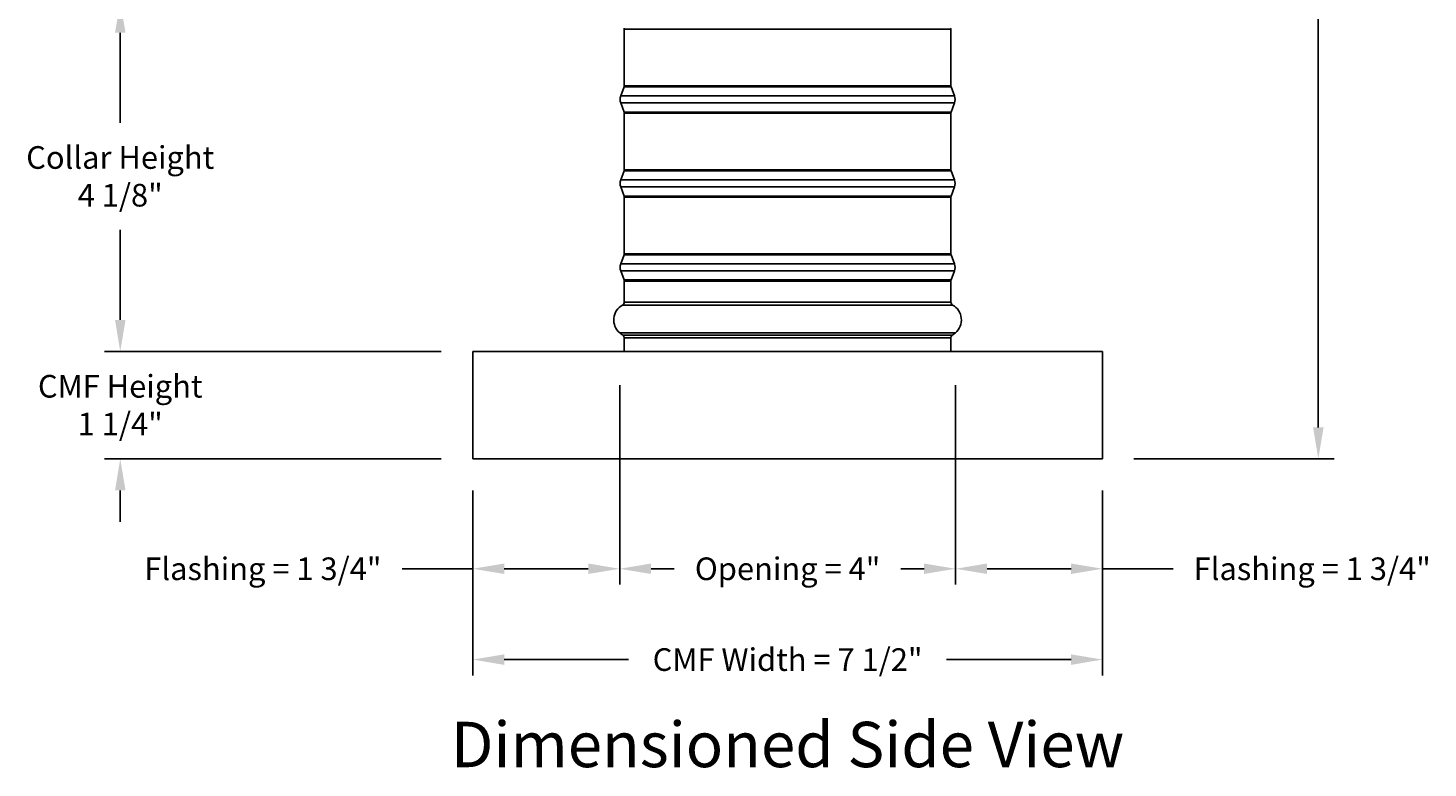
# Model space of a CAD drawing. Units: inches. Extents: x 0.5 to 67.5, y 1.5 to 42.5.
# Drawn here: x 28.7 to 45.4, y 22.7 to 31.5 of the extents above; entities that cross this region are included whole.
import ezdxf

# ---------------------------------------------------------------- set-up
doc = ezdxf.new("R2010")
doc.units = ezdxf.units.IN
doc.header["$LTSCALE"] = 4
doc.header["$MEASUREMENT"] = 0
for name, color, linetype in [('CALLOUTS', 1, 'Continuous'), ('DIMENSIONS', 5, 'Continuous'), ('Visible (ANSI)', 7, 'Continuous'), ('Visible Narrow (ANSI)', 7, 'Continuous')]:
    doc.layers.add(name, color=color, linetype=linetype)
doc.styles.add('Arial', font='arial.ttf')
doc.styles.add('Note Text (ANSI)', font='tahoma.ttf')
doc.dimstyles.new('Dimensions', dxfattribs={"dimtxt": 0.089844, "dimasz": 0.125, "dimexe": 0.0625, "dimexo": 0.125, "dimgap": 0.09, "dimtad": 0, "dimtih": 1, "dimtoh": 1, "dimzin": 0, "dimdsep": 46, "dimlunit": 5, "dimtxsty": 'Arial', "dimcen": 0, "dimadec": 0, "dimazin": 0, "dimtfac": 1, "dimtofl": 0, "dimtmove": 0, "dimatfit": 3, "dimfxl": 1, "dimfrac": 2, "dimtolj": 1, "dimtzin": 0, "dimarcsym": 0})

# ---------------------------------------------------------------- blocks, each defined once
blk = doc.blocks.new('*D14')
at = {"layer": 'Defpoints', "color": 0, "transparency": 16777216}
for p in [(41.518, 39.672), (44.084, 39.672), (41.514, 26.408)]:
    blk.add_point(p, dxfattribs=at)
at = {"layer": 'DIMENSIONS', "color": 0, "lineweight": -2, "transparency": 16777216}
for p, q in [((41.893, 39.672), (44.272, 39.672)), ((44.084, 39.297), (44.084, 33.676)), ((44.084, 26.783), (44.084, 32.404)), ((41.889, 26.408), (44.272, 26.408))]:
    blk.add_line(p, q, dxfattribs=at)
at = {"layer": 'DIMENSIONS', "color": 0, "transparency": 16777216}
for points in [[(44.022, 39.297), (44.147, 39.297), (44.084, 39.672)], [(44.022, 26.783), (44.147, 26.783), (44.084, 26.408)]]:
    blk.add_solid(points, dxfattribs=at)
at = {"layer": 'DIMENSIONS', "color": 0, "transparency": 16777216, "insert": (44.084, 33.04), "char_height": 0.26953, "attachment_point": 5, "style": 'Arial'}
blk.add_mtext('\\A1;Overall Height\\P13 1/4"', dxfattribs=at)
blk = doc.blocks.new('*D15')
at = {"layer": 'Defpoints', "color": 0, "transparency": 16777216}
for p in [(35.714, 31.856), (29.816, 27.688), (34.014, 27.688)]:
    blk.add_point(p, dxfattribs=at)
at = {"layer": 'DIMENSIONS', "color": 0, "lineweight": -2, "transparency": 16777216}
for p, q in [((35.339, 31.856), (29.629, 31.856)), ((29.816, 31.481), (29.816, 30.408)), ((29.816, 28.063), (29.816, 29.136)), ((33.639, 27.688), (29.629, 27.688))]:
    blk.add_line(p, q, dxfattribs=at)
at = {"layer": 'DIMENSIONS', "color": 0, "transparency": 16777216}
for points in [[(29.754, 31.481), (29.879, 31.481), (29.816, 31.856)], [(29.754, 28.063), (29.879, 28.063), (29.816, 27.688)]]:
    blk.add_solid(points, dxfattribs=at)
at = {"layer": 'DIMENSIONS', "color": 0, "transparency": 16777216, "insert": (29.816, 29.772), "char_height": 0.26953, "attachment_point": 5, "style": 'Arial'}
blk.add_mtext('\\A1;Collar Height\\P4 1/8"', dxfattribs=at)
blk = doc.blocks.new('*D16')
at = {"layer": 'Defpoints', "color": 0, "transparency": 16777216}
for p in [(34.014, 26.408), (41.514, 26.408), (41.514, 24.019)]:
    blk.add_point(p, dxfattribs=at)
at = {"layer": 'DIMENSIONS', "color": 0, "lineweight": -2, "transparency": 16777216}
for p, q in [((34.014, 26.033), (34.014, 23.831)), ((41.514, 26.033), (41.514, 23.831)), ((34.389, 24.019), (35.87, 24.019)), ((41.139, 24.019), (39.657, 24.019))]:
    blk.add_line(p, q, dxfattribs=at)
at = {"layer": 'DIMENSIONS', "color": 0, "transparency": 16777216}
for points in [[(34.389, 24.081), (34.389, 23.956), (34.014, 24.019)], [(41.139, 24.081), (41.139, 23.956), (41.514, 24.019)]]:
    blk.add_solid(points, dxfattribs=at)
at = {"layer": 'DIMENSIONS', "color": 0, "transparency": 16777216, "insert": (37.764, 24.019), "char_height": 0.26953, "attachment_point": 5, "style": 'Arial'}
blk.add_mtext('\\A1;CMF Width = 7 1/2"', dxfattribs=at)
blk = doc.blocks.new('*D23')
at = {"layer": 'Defpoints', "color": 0, "transparency": 16777216}
for p in [(34.014, 27.688), (29.816, 26.408), (34.014, 26.408)]:
    blk.add_point(p, dxfattribs=at)
at = {"layer": 'DIMENSIONS', "color": 0, "lineweight": -2, "transparency": 16777216}
for p, q in [((29.816, 28.063), (29.816, 28.438)), ((33.639, 27.688), (29.629, 27.688)), ((33.639, 26.408), (29.629, 26.408)), ((29.816, 26.033), (29.816, 25.658))]:
    blk.add_line(p, q, dxfattribs=at)
at = {"layer": 'DIMENSIONS', "color": 0, "transparency": 16777216}
for points in [[(29.754, 28.063), (29.879, 28.063), (29.816, 27.688)], [(29.754, 26.033), (29.879, 26.033), (29.816, 26.408)]]:
    blk.add_solid(points, dxfattribs=at)
at = {"layer": 'DIMENSIONS', "color": 0, "transparency": 16777216, "insert": (29.816, 27.048), "char_height": 0.26953, "attachment_point": 5, "style": 'Arial'}
blk.add_mtext('\\A1;CMF Height\\P1 1/4"', dxfattribs=at)
blk = doc.blocks.new('*D24')
at = {"layer": 'Defpoints', "color": 0, "transparency": 16777216}
for p in [(35.764, 27.662), (34.014, 26.408), (35.764, 25.1)]:
    blk.add_point(p, dxfattribs=at)
at = {"layer": 'DIMENSIONS', "color": 0, "lineweight": -2, "transparency": 16777216}
for p, q in [((35.764, 27.287), (35.764, 24.913)), ((34.014, 26.033), (34.014, 24.913)), ((34.014, 25.1), (33.173, 25.1)), ((35.389, 25.1), (34.389, 25.1))]:
    blk.add_line(p, q, dxfattribs=at)
at = {"layer": 'DIMENSIONS', "color": 0, "transparency": 16777216}
for points in [[(34.389, 25.163), (34.389, 25.038), (34.014, 25.1)], [(35.389, 25.163), (35.389, 25.038), (35.764, 25.1)]]:
    blk.add_solid(points, dxfattribs=at)
at = {"layer": 'DIMENSIONS', "color": 0, "transparency": 16777216, "insert": (31.515, 25.1), "char_height": 0.26953, "attachment_point": 5, "style": 'Arial'}
blk.add_mtext('\\A1;Flashing = 1 3/4"', dxfattribs=at)
blk = doc.blocks.new('*D25')
at = {"layer": 'Defpoints', "color": 0, "transparency": 16777216}
for p in [(39.764, 27.662), (41.514, 26.408), (39.764, 25.1)]:
    blk.add_point(p, dxfattribs=at)
at = {"layer": 'DIMENSIONS', "color": 0, "lineweight": -2, "transparency": 16777216}
for p, q in [((39.764, 27.287), (39.764, 24.913)), ((41.514, 26.033), (41.514, 24.913)), ((40.139, 25.1), (41.139, 25.1)), ((41.514, 25.1), (42.354, 25.1))]:
    blk.add_line(p, q, dxfattribs=at)
at = {"layer": 'DIMENSIONS', "color": 0, "transparency": 16777216}
for points in [[(40.139, 25.163), (40.139, 25.038), (39.764, 25.1)], [(41.139, 25.163), (41.139, 25.038), (41.514, 25.1)]]:
    blk.add_solid(points, dxfattribs=at)
at = {"layer": 'DIMENSIONS', "color": 0, "transparency": 16777216, "insert": (44.012, 25.1), "char_height": 0.26953, "attachment_point": 5, "style": 'Arial'}
blk.add_mtext('\\A1;Flashing = 1 3/4"', dxfattribs=at)
blk = doc.blocks.new('*D26')
at = {"layer": 'Defpoints', "color": 0, "transparency": 16777216}
for p in [(35.764, 27.662), (39.764, 27.662), (39.764, 25.1)]:
    blk.add_point(p, dxfattribs=at)
at = {"layer": 'DIMENSIONS', "color": 0, "lineweight": -2, "transparency": 16777216}
for p, q in [((35.764, 27.287), (35.764, 24.913)), ((39.764, 27.287), (39.764, 24.913)), ((36.139, 25.1), (36.414, 25.1)), ((39.389, 25.1), (39.114, 25.1))]:
    blk.add_line(p, q, dxfattribs=at)
at = {"layer": 'DIMENSIONS', "color": 0, "transparency": 16777216}
for points in [[(36.139, 25.163), (36.139, 25.038), (35.764, 25.1)], [(39.389, 25.163), (39.389, 25.038), (39.764, 25.1)]]:
    blk.add_solid(points, dxfattribs=at)
at = {"layer": 'DIMENSIONS', "color": 0, "transparency": 16777216, "insert": (37.764, 25.1), "char_height": 0.26953, "width": 3.70989, "attachment_point": 5, "style": 'Arial'}
blk.add_mtext('\\A1;Opening = 4"', dxfattribs=at)

msp = doc.modelspace()

# ---------------------------------------------------------------- linework, layer by layer
at = {"layer": 'Visible (ANSI)'}
for p, q in [((35.81866, 30.85104), (35.81866, 31.52417)), ((39.70866, 30.85104), (39.70866, 31.52417)), ((35.81616, 30.83712), (35.77603, 30.72902)), ((39.71116, 30.83712), (39.75129, 30.72902)), ((35.81616, 30.53809), (35.77603, 30.64619)), ((35.81866, 29.85104), (35.81866, 30.52417)), ((39.70866, 29.85104), (39.70866, 30.52417)), ((39.71116, 30.53809), (39.75129, 30.64619)), ((35.81616, 29.83712), (35.77603, 29.72902)), ((39.71116, 29.83712), (39.75129, 29.72902)), ((35.81616, 29.53809), (35.77603, 29.64619)), ((35.81866, 28.85104), (35.81866, 29.52417)), ((39.70866, 28.85104), (39.70866, 29.52417)), ((39.71116, 29.53809), (39.75129, 29.64619)), ((35.81616, 28.83712), (35.77603, 28.72902)), ((39.71116, 28.83712), (39.75129, 28.72902)), ((35.81616, 28.53809), (35.77603, 28.64619)), ((35.81866, 28.2751), (35.81866, 28.52417)), ((39.70866, 28.2751), (39.70866, 28.52417)), ((39.71116, 28.53809), (39.75129, 28.64619)), ((35.81866, 27.6876), (35.81866, 27.8501)), ((39.70866, 27.6876), (39.70866, 27.8501)), ((34.01366, 27.6876), (41.51366, 27.6876)), ((34.01366, 26.4076), (34.01366, 27.6876)), ((41.51366, 26.4076), (41.51366, 27.6876)), ((41.51366, 26.4076), (34.01366, 26.4076))]:
    msp.add_line(p, q, dxfattribs=at)
for centre, radius, start, end in [((35.77866, 31.52417), 0.04, 0, 20.364926), ((39.74866, 31.52417), 0.04, 159.635074, 180), ((35.77866, 30.85104), 0.04, 339.635074, 0), ((39.74866, 30.85104), 0.04, 180, 200.364926), ((35.88759, 30.6876), 0.119, 159.635074, 200.364926), ((39.63972, 30.6876), 0.119, 339.635074, 20.364926), ((35.77866, 30.52417), 0.04, 0, 20.364926), ((39.74866, 30.52417), 0.04, 159.635074, 180), ((35.77866, 29.85104), 0.04, 339.635074, 0), ((39.74866, 29.85104), 0.04, 180, 200.364926), ((35.88759, 29.6876), 0.119, 159.635074, 200.364926), ((39.63972, 29.6876), 0.119, 339.635074, 20.364926), ((35.77866, 29.52417), 0.04, 0, 20.364926), ((39.74866, 29.52417), 0.04, 159.635074, 180), ((35.77866, 28.85104), 0.04, 339.635074, 0), ((39.74866, 28.85104), 0.04, 180, 200.364926), ((35.88759, 28.6876), 0.119, 159.635074, 200.364926), ((39.63972, 28.6876), 0.119, 339.635074, 20.364926), ((35.77866, 28.52417), 0.04, 0, 20.364926), ((39.74866, 28.52417), 0.04, 159.635074, 180), ((35.89678, 28.0626), 0.20313, 119.06891, 229.413683), ((35.77866, 28.2751), 0.04, 299.06891, 0), ((39.74866, 28.2751), 0.04, 180, 240.93109), ((39.63053, 28.0626), 0.20313, 310.586317, 60.93109), ((35.88153, 28.0326), 0.1706, 226.749245, 243.422786), ((35.77866, 27.8501), 0.04, 0, 48.432365), ((39.74866, 27.8501), 0.04, 131.567635, 180), ((39.64579, 28.0326), 0.1706, 296.577214, 313.250755)]:
    msp.add_arc(centre, radius, start, end, dxfattribs=at)
at = {"layer": 'Visible Narrow (ANSI)'}
for p, q in [((35.81866, 31.52417), (39.70866, 31.52417)), ((35.81866, 30.85104), (39.70866, 30.85104)), ((35.77603, 30.72902), (39.75129, 30.72902)), ((35.81616, 30.83712), (39.71116, 30.83712)), ((35.77603, 30.64619), (39.75129, 30.64619)), ((35.81616, 30.53809), (39.71116, 30.53809)), ((35.81866, 30.52417), (39.70866, 30.52417)), ((35.81866, 29.85104), (39.70866, 29.85104)), ((35.77603, 29.72902), (39.75129, 29.72902)), ((35.81616, 29.83712), (39.71116, 29.83712)), ((35.77603, 29.64619), (39.75129, 29.64619)), ((35.81616, 29.53809), (39.71116, 29.53809)), ((35.81866, 29.52417), (39.70866, 29.52417)), ((35.81866, 28.85104), (39.70866, 28.85104)), ((35.77603, 28.72902), (39.75129, 28.72902)), ((35.81616, 28.83712), (39.71116, 28.83712)), ((35.77603, 28.64619), (39.75129, 28.64619)), ((35.81616, 28.53809), (39.71116, 28.53809)), ((35.81866, 28.52417), (39.70866, 28.52417)), ((35.79809, 28.24014), (39.72922, 28.24014)), ((35.81866, 28.2751), (39.70866, 28.2751)), ((39.76269, 27.90834), (35.76463, 27.90834)), ((35.8052, 27.88003), (39.72212, 27.88003)), ((35.81866, 27.8501), (39.70866, 27.8501))]:
    msp.add_line(p, q, dxfattribs=at)

# ---------------------------------------------------------------- texts
at = {"layer": 'CALLOUTS', "insert": (37.76366, 23.00792), "char_height": 0.54, "width": 8.522406, "attachment_point": 5, "style": 'Note Text (ANSI)'}
msp.add_mtext('{\\fArial|b1|i0|c0|p34;\\H1x;Dimensioned Side View}', dxfattribs=at)

# ---------------------------------------------------------------- dimensions: what is measured, and where the dimension line sits
at = {"layer": 'DIMENSIONS'}
for base, p1, p2, text, override, picture, middle in [((44.08429, 39.67241), (41.51366, 26.4076), (41.51825, 39.67241), 'Overall Height\\P<>', {"dimscale": 0, "dimpost": '"'}, '*D14', (44.08429, 33.04001)), ((29.81627, 27.6876), (35.71366, 31.85594), (34.01366, 27.6876), 'Collar Height\\P<>', {"dimdec": 3, "dimpost": '"'}, '*D15', (29.81627, 29.77177)), ((29.81627, 26.4076), (34.01366, 27.6876), (34.01366, 26.4076), 'CMF Height\\P<>', {"dimscale": 0, "dimdec": 4, "dimpost": '"'}, '*D23', (29.81627, 27.0476))]:
    dim = msp.add_linear_dim(base=base, p1=p1, p2=p2, angle=90, text=text, dimstyle='Dimensions', override=override, dxfattribs=at)
    dim.commit()
    dim.dimension.update_dxf_attribs({"geometry": picture, "text_midpoint": middle})
dim = msp.add_linear_dim(base=(35.76366, 25.10044), p1=(34.01366, 26.4076), p2=(35.76366, 27.66205), text='Flashing = <>', dimstyle='Dimensions', override={"dimscale": 0, "dimpost": '"', "dimtix": 0, "dimtofl": 0, "dimtmove": 0, "dimatfit": 3}, dxfattribs=at)
dim.commit()
dim.dimension.update_dxf_attribs({"geometry": '*D24', "text_midpoint": (31.51549, 25.10044), "dimtype": 160})
for base, p1, p2, text, picture, middle in [((39.76366, 25.10044), (35.76366, 27.66205), (39.76366, 27.66205), 'Opening = <>', '*D26', (37.76366, 25.10044)), ((41.51366, 24.01897), (34.01366, 26.4076), (41.51366, 26.4076), 'CMF Width = <>', '*D16', (37.76366, 24.01897))]:
    dim = msp.add_linear_dim(base=base, p1=p1, p2=p2, text=text, dimstyle='Dimensions', override={"dimscale": 0, "dimpost": '"', "dimtix": 0, "dimtofl": 0, "dimtmove": 0, "dimatfit": 3}, dxfattribs=at)
    dim.commit()
    dim.dimension.update_dxf_attribs({"geometry": picture, "text_midpoint": middle})
dim = msp.add_linear_dim(base=(39.76366, 25.10044), p1=(41.51366, 26.4076), p2=(39.76366, 27.66205), angle=180, text='Flashing = <>', dimstyle='Dimensions', override={"dimscale": 0, "dimpost": '"', "dimtix": 0, "dimtofl": 0, "dimtmove": 0, "dimatfit": 3}, dxfattribs=at)
dim.commit()
dim.dimension.update_dxf_attribs({"geometry": '*D25', "text_midpoint": (44.01182, 25.10044), "dimtype": 160})

doc.saveas('drawing.dxf')
